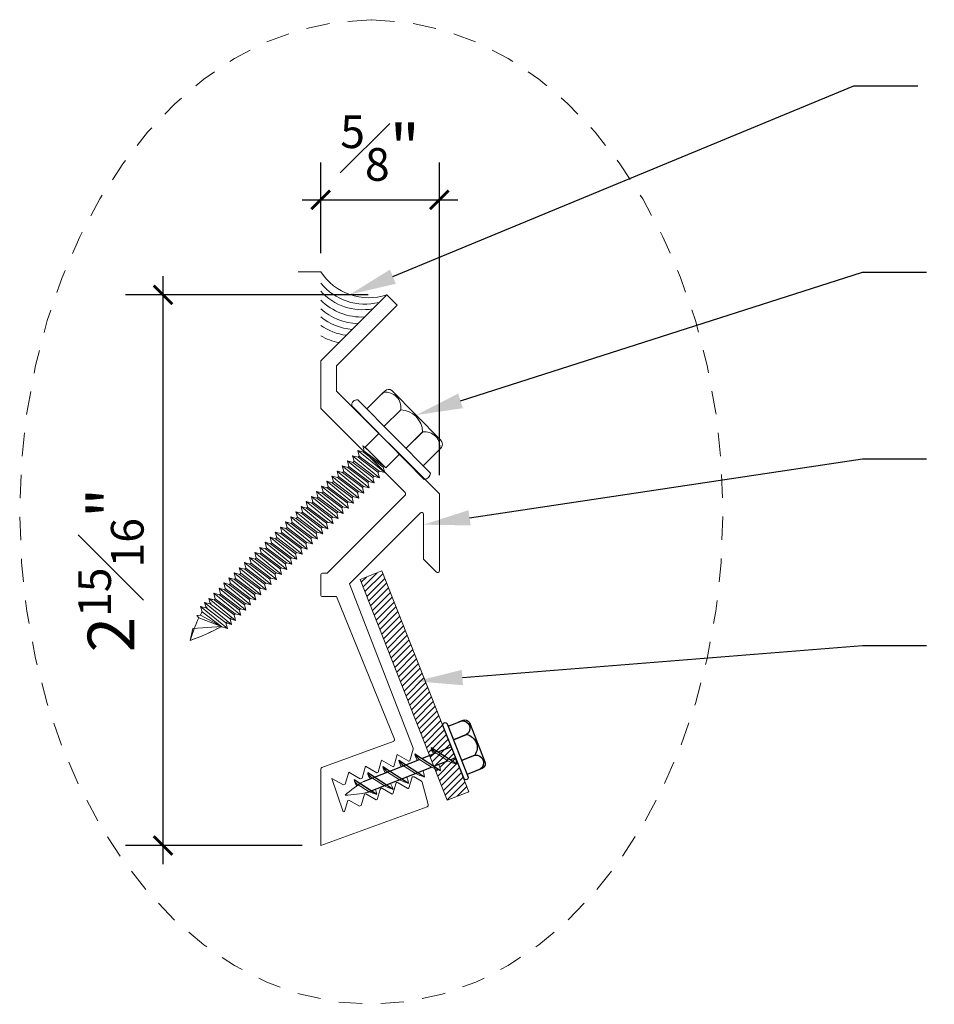
# Model space of a CAD drawing. Units: inches. Extents: x 743.8 to 779, y 36.2 to 58.2.
# Drawn here: x 743.8 to 748.7, y 36.2 to 41.4 of the extents above; entities that cross this region are included whole.
import ezdxf
from ezdxf import colors
from ezdxf.entities.mleader import LeaderData, LeaderLine
from ezdxf.math import Vec2, Vec3

# ---------------------------------------------------------------- set-up
doc = ezdxf.new("R2010")
doc.units = ezdxf.units.IN
doc.header["$MEASUREMENT"] = 0
doc.linetypes.add('HIDDEN2', pattern=[0.1875, 0.125, -0.0625])
for name, color, linetype, lineweight in [('Dim - Thin', 1, 'Continuous', 5), ('Hatch - Medium', 5, 'Continuous', 9), ('Object - Regular', 250, 'Continuous', 15)]:
    doc.layers.add(name, color=color, linetype=linetype, lineweight=lineweight)
doc.layers.add('PW-Screws', color=8, linetype='Continuous')
doc.layers.add('PW-Vport', color=5, linetype='Continuous', plot=False)
doc.styles.add('ARCHITXT', font='arial-narrow_[allfont.net].ttf')
doc.dimstyles.new('002', dxfattribs={"dimscale": 2, "dimtxt": 0.125, "dimasz": 0.05, "dimexe": 0.1, "dimexo": 0.05, "dimgap": 0.05, "dimtad": 1, "dimdec": 4, "dimzin": 3, "dimdsep": 46, "dimlunit": 4, "dimtxsty": 'ARCHITXT', "dimblk1": 'ARCHTICK', "dimblk2": 'ARCHTICK', "dimsah": 1, "dimcen": 0.05, "dimdle": 0.05, "dimclrd": 256, "dimclre": 256, "dimclrt": 256, "dimadec": 0, "dimazin": 0, "dimtfac": 0.7, "dimtdec": 4, "dimtofl": 0, "dimtmove": 0, "dimatfit": 3, "dimldrblk": 'ARCHTICK', "dimfxl": 1, "dimtfillclr": 7, "dimfrac": 1, "dimtolj": 1, "dimtzin": 0, "dimarcsym": 0})

# ---------------------------------------------------------------- blocks, each defined once
blk = doc.blocks.new('rtretrt')
for points in [[(-90.1975, 3.9476, -0.084602), (-90.2311, 3.9102), (-90.2936, 3.8656, -0.148743), (-90.33, 3.8531, -1.23465)], [(-90.2311, 3.9517, -0.060511), (-90.1975, 3.9476)], [(-90.33, 3.8531, 0.176188), (-90.2936, 3.8545, 0.803357)], [(-90.1975, 3.8538, -0.084602), (-90.2311, 3.8163), (-90.2936, 3.7718, -0.148743), (-90.33, 3.7593, -1.23465)], [(-90.2311, 3.8579, -0.060511), (-90.1975, 3.8538)], [(-90.1975, 3.7616, -0.084602), (-90.2311, 3.7241), (-90.2936, 3.6796, -0.148743), (-90.33, 3.6671, -1.23465)], [(-90.33, 3.7593, 0.176188), (-90.2936, 3.7607, 0.803357)], [(-90.2311, 3.7657, -0.060511), (-90.1975, 3.7616)], [(-90.1975, 3.6694, -0.084602), (-90.2311, 3.6319), (-90.2936, 3.5873, -0.148743), (-90.33, 3.5748, -1.23465)], [(-90.1975, 3.6694, -0.084602), (-90.2311, 3.6319), (-90.2936, 3.5873, -0.148743), (-90.33, 3.5748, -1.23465)], [(-90.33, 3.6671, 0.176188), (-90.2936, 3.6685, 0.803357)], [(-90.2311, 3.6734, -0.060511), (-90.1975, 3.6694)], [(-90.2311, 3.6734, -0.060511), (-90.1975, 3.6694)], [(-90.1975, 3.5819, -0.084602), (-90.2311, 3.5445), (-90.2936, 3.4999, -0.148743), (-90.33, 3.4874, -1.23465)], [(-90.33, 3.5748, 0.176188), (-90.2936, 3.5763, 0.803357)], [(-90.33, 3.5748, 0.176188), (-90.2936, 3.5763, 0.803357)], [(-90.2311, 3.5795, -0.030503), (-90.1975, 3.5819)], [(-90.33, 3.4874, 0.176188), (-90.2936, 3.4889, 0.803357)], [(-90.2045, 3.4895, -0.056779), (-90.2311, 3.4571), (-90.2936, 3.4125, -0.199906), (-90.3215, 3.4061, -1.23465)], [(-90.2311, 3.4929, -0.060115), (-90.2045, 3.4895)], [(-90.2623, 3.3297, -0.043873), (-90.2936, 3.4495, 1.540284)], [(-90.2623, 3.3297, 0.043873), (-90.2311, 3.4495, -1.540284)], [(-90.3215, 3.4061, 0.176188), (-90.285, 3.4075, 0.803357)]]:
    blk.add_lwpolyline(points, format="xyb")
at = {"layer": 'PW-Screws', "lineweight": 9}
for p, q in [((-90.416, 3.9793), (-90.26, 3.9792)), ((-90.1146, 3.9547), (-90.1146, 3.9547))]:
    blk.add_line(p, q, dxfattribs=at)
at = {"layer": 'PW-Screws'}
for points in [[(-90.4024, 4.0419), (-90.4024, 4.0657, -0.370953), (-90.3791, 4.0928), (-90.1518, 4.0928, -0.425643), (-90.1244, 4.0604), (-90.1245, 3.9793)], [(-90.4024, 3.9793), (-90.4024, 4.055, -0.824512), (-90.3244, 4.0549), (-90.3244, 3.9792)], [(-90.3244, 3.9794), (-90.3244, 4.055, -0.540199), (-90.2054, 4.0548), (-90.2054, 3.9791)], [(-90.2054, 3.9794), (-90.2054, 4.055, -0.793676), (-90.1245, 4.055), (-90.1245, 3.9793)], [(-90.416, 3.9793), (-90.1086, 3.9793, -0.713561), (-90.1086, 3.9547), (-90.416, 3.9547, -0.877049), (-90.416, 3.9793), (-90.1086, 3.9793)]]:
    blk.add_lwpolyline(points, format="xyb", dxfattribs=at)
for points in [[(-90.33, 3.8531), (-90.1975, 3.9476)], [(-90.2936, 3.8791), (-90.2936, 3.9547)], [(-90.2311, 3.9237), (-90.2311, 3.9547)], [(-90.2311, 3.8299), (-90.2311, 3.9102)], [(-90.33, 3.7593), (-90.1975, 3.8538)], [(-90.2936, 3.7853), (-90.2936, 3.8656)], [(-90.2311, 3.4495), (-90.2311, 3.8163)], [(-90.33, 3.6671), (-90.1975, 3.7616)], [(-90.2936, 3.4495), (-90.2936, 3.7718)], [(-90.33, 3.5748), (-90.1975, 3.6694)], [(-90.33, 3.5748), (-90.1975, 3.6694)], [(-90.33, 3.4874), (-90.1975, 3.5819)], [(-90.3215, 3.4061), (-90.2045, 3.4895)]]:
    blk.add_lwpolyline(points, dxfattribs=at)
at = {"layer": 'PW-Vport'}
for points in [[(-90.33, 3.7593), (-90.1975, 3.8538)], [(-90.33, 3.6671), (-90.1975, 3.7616)], [(-90.33, 3.5748), (-90.1975, 3.6694)], [(-90.33, 3.5748), (-90.1975, 3.6694)], [(-90.33, 3.4874), (-90.1975, 3.5819)], [(-90.3215, 3.4061), (-90.2105, 3.4852)]]:
    blk.add_lwpolyline(points, dxfattribs=at)
blk = doc.blocks.new('_ArchTick')
at = {"color": 0, "linetype": 'ByBlock', "const_width": 0.15}
blk.add_lwpolyline([(-0.5, -0.5), (0.5, 0.5)], dxfattribs=at)
blk = doc.blocks.new('*D98')
at = {"layer": 'Defpoints', "color": 0, "transparency": 16777216}
for p in [(745.7729, 39.971), (744.5737, 37.021), (745.4193, 37.021)]:
    blk.add_point(p, dxfattribs=at)
at = {"layer": 'Dim - Thin', "lineweight": -2, "transparency": 16777216}
for p, q in [((744.5737, 40.071), (744.5737, 36.921)), ((745.6729, 39.971), (744.3737, 39.971)), ((745.3193, 37.021), (744.3737, 37.021))]:
    blk.add_line(p, q, dxfattribs=at)
at = {"layer": 'Dim - Thin', "lineweight": -2, "transparency": 16777216, "xscale": 0.1, "yscale": 0.1, "zscale": 0.1}
for p, rotation in [((744.5737, 39.971), 90), ((744.5737, 37.021), 270)]:
    blk.add_blockref('_ArchTick', p, dxfattribs=dict(at, rotation=rotation))
at = {"layer": 'Dim - Thin', "transparency": 16777216, "insert": (744.295, 38.496), "char_height": 0.25, "attachment_point": 5, "rotation": 90, "style": 'ARCHITXT'}
blk.add_mtext('\\A1;2{\\H0.700000x;\\S15#16;}"', dxfattribs=at)
blk = doc.blocks.new('*D99')
at = {"layer": 'Defpoints', "color": 0, "transparency": 16777216}
for p in [(746.0547, 40.4795), (745.4193, 40.0945), (746.0547, 38.9038)]:
    blk.add_point(p, dxfattribs=at)
at = {"layer": 'Dim - Thin', "lineweight": -2, "transparency": 16777216}
for p, q in [((745.4193, 40.1945), (745.4193, 40.6795)), ((746.0547, 39.0038), (746.0547, 40.6795)), ((745.3193, 40.4795), (746.1547, 40.4795))]:
    blk.add_line(p, q, dxfattribs=at)
at = {"layer": 'Dim - Thin', "lineweight": -2, "transparency": 16777216, "xscale": 0.1, "yscale": 0.1, "zscale": 0.1, "rotation": 180}
blk.add_blockref('_ArchTick', (745.4193, 40.4795), dxfattribs=at)
at = {"layer": 'Dim - Thin', "lineweight": -2, "transparency": 16777216, "xscale": 0.1, "yscale": 0.1, "zscale": 0.1}
blk.add_blockref('_ArchTick', (746.0547, 40.4795), dxfattribs=at)
at = {"layer": 'Dim - Thin', "transparency": 16777216, "insert": (745.737, 40.7567), "char_height": 0.25, "attachment_point": 5, "style": 'ARCHITXT'}
blk.add_mtext('\\A1;{\\H0.700000x;\\S5#8;}"', dxfattribs=at)

msp = doc.modelspace()

# ---------------------------------------------------------------- hatches: boundary and pattern name
at = {"layer": 'Hatch - Medium'}
h = msp.add_hatch(dxfattribs=at)
h.set_pattern_fill('ANSI31', color=256, scale=0.2, style=0)
h.set_pattern_definition([(45, (840.500695, 28.537902), (-0.0176776695, 0.0176776695), [])])
h.paths.add_polyline_path([(745.74647, 38.49154), (745.63025, 38.44552), (746.00225, 37.50314), (746.02571, 37.51243, -0.1761878), (746.01095, 37.54582), (746.04856, 37.52147), (746.11848, 37.54914)])
h.paths.add_polyline_path([(746.11848, 37.54914), (746.04856, 37.52147), (746.11299, 37.47975), (746.14143, 37.49101)])
h.paths.add_polyline_path([(746.036, 37.5165), (746.00225, 37.50314), (746.02489, 37.44579), (746.02576, 37.44523), (746.10042, 37.47478)])
h.paths.add_polyline_path([(746.01095, 37.54582, 0.1487425), (746.036, 37.5165), (746.10042, 37.47478, 0.0846017), (746.14761, 37.45733)])
h.paths.add_polyline_path([(746.14143, 37.49101), (746.13904, 37.49006, -0.0605113), (746.14761, 37.45733, -0.0846017), (746.10042, 37.47478), (746.05182, 37.45554, -0.0605113), (746.06038, 37.42281, -0.0523247), (746.03044, 37.43175), (746.09712, 37.26282), (746.21339, 37.30871)])
h.paths.add_polyline_path([(746.13904, 37.49006), (746.11299, 37.47975), (746.14761, 37.45733, 0.0605113)], flags=17)
h.paths.add_polyline_path([(746.01095, 37.54582, 0.1761878), (746.02571, 37.51243), (746.036, 37.5165, -0.1487425)], flags=17)

# ---------------------------------------------------------------- linework, layer by layer
at = {"layer": 'Object - Regular'}
for p, q in [((745.29827, 40.09453), (745.4193, 40.09453)), ((745.64397, 39.16187), (745.67486, 39.13654)), ((745.65653, 39.15509), (745.64397, 39.16187)), ((745.64397, 39.16187), (745.65169, 39.13235)), ((745.65658, 39.15505), (745.76727, 39.04298)), ((745.58992, 39.10848), (745.59763, 39.07896)), ((745.58992, 39.10848), (745.61934, 39.1004)), ((745.58992, 39.10848), (745.7337, 38.99056)), ((745.61812, 39.13633), (745.62583, 39.10681)), ((745.61812, 39.13633), (745.64754, 39.12825)), ((745.61812, 39.13633), (745.7619, 39.01841)), ((745.62527, 39.10626), (745.61934, 39.1004)), ((745.61934, 39.1004), (745.72599, 39.02007)), ((745.62583, 39.10681), (745.6199, 39.10095)), ((745.62583, 39.10681), (745.73248, 39.02649)), ((745.64575, 39.12649), (745.65169, 39.13235)), ((745.65347, 39.13412), (745.64754, 39.12825)), ((745.64754, 39.12825), (745.75419, 39.04793)), ((745.65169, 39.13235), (745.75834, 39.05203)), ((745.53464, 39.05387), (745.54235, 39.02436)), ((745.53464, 39.05387), (745.56406, 39.04579)), ((745.53464, 39.05387), (745.67842, 38.93595)), ((745.56228, 39.08117), (745.56999, 39.05166)), ((745.56228, 39.08117), (745.5917, 39.0731)), ((745.56228, 39.08117), (745.70606, 38.96325)), ((745.56999, 39.05166), (745.56406, 39.04579)), ((745.56406, 39.04579), (745.67071, 38.96547)), ((745.56999, 39.05166), (745.67664, 38.97133)), ((745.59763, 39.07896), (745.5917, 39.0731)), ((745.5917, 39.0731), (745.69835, 38.99277)), ((745.59763, 39.07896), (745.70428, 38.99863)), ((745.76012, 39.05379), (745.75419, 39.04793)), ((745.7619, 39.01841), (745.75419, 39.04793)), ((745.47936, 38.99926), (745.48707, 38.96975)), ((745.47936, 38.99926), (745.50877, 38.99119)), ((745.47936, 38.99926), (745.62314, 38.88135)), ((745.507, 39.02657), (745.51471, 38.99705)), ((745.507, 39.02657), (745.53641, 39.01849)), ((745.507, 39.02657), (745.65078, 38.90865)), ((745.51471, 38.99705), (745.50877, 38.99119)), ((745.50877, 38.99119), (745.61542, 38.91086)), ((745.51471, 38.99705), (745.62136, 38.91673)), ((745.54235, 39.02436), (745.53641, 39.01849)), ((745.53641, 39.01849), (745.64306, 38.93816)), ((745.54235, 39.02436), (745.649, 38.94403)), ((745.70428, 38.99863), (745.69835, 38.99277)), ((745.70606, 38.96325), (745.69835, 38.99277)), ((745.7337, 38.99056), (745.70428, 38.99863)), ((745.73192, 39.02594), (745.72599, 39.02007)), ((745.7337, 38.99056), (745.72599, 39.02007)), ((745.73248, 39.02649), (745.72655, 39.02062)), ((745.7619, 39.01841), (745.73248, 39.02649)), ((745.9741, 38.98199), (745.9741, 38.98199)), ((745.42407, 38.94466), (745.43179, 38.91514)), ((745.42407, 38.94466), (745.45349, 38.93658)), ((745.42407, 38.94466), (745.56786, 38.82674)), ((745.45172, 38.97196), (745.45943, 38.94245)), ((745.45172, 38.97196), (745.48113, 38.96388)), ((745.45172, 38.97196), (745.5955, 38.85404)), ((745.45943, 38.94245), (745.45349, 38.93658)), ((745.45349, 38.93658), (745.56014, 38.85625)), ((745.45943, 38.94245), (745.56608, 38.86212)), ((745.48707, 38.96975), (745.48113, 38.96388)), ((745.48113, 38.96388), (745.58778, 38.88356)), ((745.48707, 38.96975), (745.59372, 38.88942)), ((745.649, 38.94403), (745.64306, 38.93816)), ((745.65078, 38.90865), (745.64306, 38.93816)), ((745.67842, 38.93595), (745.649, 38.94403)), ((745.67664, 38.97133), (745.67071, 38.96547)), ((745.67842, 38.93595), (745.67071, 38.96547)), ((745.70606, 38.96325), (745.67664, 38.97133)), ((745.36879, 38.89005), (745.37651, 38.86054)), ((745.36879, 38.89005), (745.39821, 38.88198)), ((745.36879, 38.89005), (745.51258, 38.77213)), ((745.39643, 38.91736), (745.40415, 38.88784)), ((745.39643, 38.91736), (745.42585, 38.90928)), ((745.39643, 38.91736), (745.54022, 38.79944)), ((745.40415, 38.88784), (745.39821, 38.88198)), ((745.39821, 38.88198), (745.50486, 38.80165)), ((745.40415, 38.88784), (745.5108, 38.80751)), ((745.43179, 38.91514), (745.42585, 38.90928)), ((745.42585, 38.90928), (745.5325, 38.82895)), ((745.43179, 38.91514), (745.53844, 38.83482)), ((745.59372, 38.88942), (745.58778, 38.88356)), ((745.5955, 38.85404), (745.58778, 38.88356)), ((745.62314, 38.88135), (745.59372, 38.88942)), ((745.62136, 38.91673), (745.61542, 38.91086)), ((745.62314, 38.88135), (745.61542, 38.91086)), ((745.65078, 38.90865), (745.62136, 38.91673)), ((745.31374, 38.83567), (745.32145, 38.80616)), ((745.31374, 38.83567), (745.34316, 38.8276)), ((745.31374, 38.83567), (745.45752, 38.71775)), ((745.34138, 38.86298), (745.3491, 38.83346)), ((745.34138, 38.86298), (745.3708, 38.8549)), ((745.34138, 38.86298), (745.48516, 38.74506)), ((745.3491, 38.83346), (745.34316, 38.8276)), ((745.34316, 38.8276), (745.44981, 38.74727)), ((745.3491, 38.83346), (745.45575, 38.75313)), ((745.37674, 38.86076), (745.3708, 38.8549)), ((745.3708, 38.8549), (745.47745, 38.77457)), ((745.37651, 38.86054), (745.48316, 38.78021)), ((745.53844, 38.83482), (745.5325, 38.82895)), ((745.54022, 38.79944), (745.5325, 38.82895)), ((745.56786, 38.82674), (745.53844, 38.83482)), ((745.56608, 38.86212), (745.56014, 38.85625)), ((745.56786, 38.82674), (745.56014, 38.85625)), ((745.5955, 38.85404), (745.56608, 38.86212)), ((745.25846, 38.78107), (745.26617, 38.75155)), ((745.25846, 38.78107), (745.28788, 38.77299)), ((745.25846, 38.78107), (745.40224, 38.66315)), ((745.2861, 38.80837), (745.29381, 38.77886)), ((745.2861, 38.80837), (745.31552, 38.80029)), ((745.2861, 38.80837), (745.42988, 38.69045)), ((745.29381, 38.77886), (745.28788, 38.77299)), ((745.28788, 38.77299), (745.39453, 38.69266)), ((745.29381, 38.77886), (745.40046, 38.69853)), ((745.32145, 38.80616), (745.31552, 38.80029)), ((745.31552, 38.80029), (745.42217, 38.71997)), ((745.32145, 38.80616), (745.42811, 38.72583)), ((745.48339, 38.78044), (745.47745, 38.77457)), ((745.48516, 38.74506), (745.47745, 38.77457)), ((745.51258, 38.77213), (745.48316, 38.78021)), ((745.5108, 38.80751), (745.50486, 38.80165)), ((745.51258, 38.77213), (745.50486, 38.80165)), ((745.54022, 38.79944), (745.5108, 38.80751)), ((745.20318, 38.72646), (745.21089, 38.69695)), ((745.20318, 38.72646), (745.2326, 38.71839)), ((745.20318, 38.72646), (745.34696, 38.60854)), ((745.23082, 38.75376), (745.23853, 38.72425)), ((745.23082, 38.75376), (745.26024, 38.74569)), ((745.23082, 38.75376), (745.3746, 38.63585)), ((745.23853, 38.72425), (745.2326, 38.71839)), ((745.2326, 38.71839), (745.33925, 38.63806)), ((745.23853, 38.72425), (745.34518, 38.64392)), ((745.26617, 38.75155), (745.26024, 38.74569)), ((745.26617, 38.75155), (745.26024, 38.74569)), ((745.26024, 38.74569), (745.36689, 38.66536)), ((745.26024, 38.74569), (745.36689, 38.66536)), ((745.26617, 38.75155), (745.37282, 38.67123)), ((745.42811, 38.72583), (745.42217, 38.71997)), ((745.42988, 38.69045), (745.42217, 38.71997)), ((745.45752, 38.71775), (745.42811, 38.72583)), ((745.45575, 38.75313), (745.44981, 38.74727)), ((745.45752, 38.71775), (745.44981, 38.74727)), ((745.48516, 38.74506), (745.45575, 38.75313)), ((745.14813, 38.67208), (745.15584, 38.64257)), ((745.14813, 38.67208), (745.17754, 38.66401)), ((745.14813, 38.67208), (745.29191, 38.55416)), ((745.17577, 38.69939), (745.18348, 38.66987)), ((745.17577, 38.69939), (745.20518, 38.69131)), ((745.17577, 38.69939), (745.31955, 38.58147)), ((745.18348, 38.66987), (745.17754, 38.66401)), ((745.18348, 38.66987), (745.29013, 38.58954)), ((745.21089, 38.69695), (745.20495, 38.69108)), ((745.20495, 38.69108), (745.3116, 38.61076)), ((745.21112, 38.69717), (745.20518, 38.69131)), ((745.20518, 38.69131), (745.31183, 38.61098)), ((745.21089, 38.69695), (745.31754, 38.61662)), ((745.36689, 38.66536), (745.37282, 38.67123)), ((745.37282, 38.67123), (745.36689, 38.66536)), ((745.3746, 38.63585), (745.36689, 38.66536)), ((745.40224, 38.66315), (745.37282, 38.67123)), ((745.40046, 38.69853), (745.39453, 38.69266)), ((745.40224, 38.66315), (745.39453, 38.69266)), ((745.42988, 38.69045), (745.40046, 38.69853)), ((745.09307, 38.6177), (745.10079, 38.58819)), ((745.09307, 38.6177), (745.12249, 38.60963)), ((745.09307, 38.6177), (745.23685, 38.49978)), ((745.12048, 38.64478), (745.1282, 38.61527)), ((745.12048, 38.64478), (745.1499, 38.6367)), ((745.12048, 38.64478), (745.26427, 38.52686)), ((745.12843, 38.61549), (745.12249, 38.60963)), ((745.1282, 38.61527), (745.23485, 38.53494)), ((745.15584, 38.64257), (745.1499, 38.6367)), ((745.1499, 38.6367), (745.25655, 38.55638)), ((745.15584, 38.64257), (745.26249, 38.56224)), ((745.17754, 38.66401), (745.28419, 38.58368)), ((745.31777, 38.61685), (745.31183, 38.61098)), ((745.34696, 38.60854), (745.31754, 38.61662)), ((745.34518, 38.64392), (745.33925, 38.63806)), ((745.34696, 38.60854), (745.33925, 38.63806)), ((745.3746, 38.63585), (745.34518, 38.64392)), ((745.03779, 38.5631), (745.04551, 38.53358)), ((745.03779, 38.5631), (745.06721, 38.55502)), ((745.03779, 38.5631), (745.18157, 38.44518)), ((745.06543, 38.5904), (745.07315, 38.56089)), ((745.06543, 38.5904), (745.09485, 38.58232)), ((745.06543, 38.5904), (745.20921, 38.47248)), ((745.07315, 38.56089), (745.06721, 38.55502)), ((745.07315, 38.56089), (745.1798, 38.48056)), ((745.10079, 38.58819), (745.09485, 38.58232)), ((745.09485, 38.58232), (745.2015, 38.502)), ((745.10079, 38.58819), (745.20744, 38.50786)), ((745.12249, 38.60963), (745.22914, 38.5293)), ((745.26249, 38.56224), (745.25655, 38.55638)), ((745.29191, 38.55416), (745.26249, 38.56224)), ((745.2899, 38.58932), (745.26699, 38.60657)), ((745.29013, 38.58954), (745.28419, 38.58368)), ((745.29191, 38.55416), (745.28419, 38.58368)), ((745.31932, 38.58124), (745.2899, 38.58932)), ((745.31955, 38.58147), (745.29013, 38.58954)), ((745.3116, 38.61076), (745.31932, 38.58124)), ((745.31955, 38.58147), (745.31183, 38.61098)), ((744.98251, 38.50849), (744.99022, 38.47898)), ((744.98251, 38.50849), (745.01193, 38.50042)), ((744.98251, 38.50849), (745.12629, 38.39057)), ((745.01015, 38.53579), (745.01786, 38.50628)), ((745.01015, 38.53579), (745.03957, 38.52772)), ((745.01015, 38.53579), (745.15393, 38.41788)), ((745.04551, 38.53358), (745.03957, 38.52772)), ((745.03957, 38.52772), (745.14622, 38.44739)), ((745.04551, 38.53358), (745.15216, 38.45326)), ((745.06721, 38.55502), (745.17386, 38.47469)), ((745.20744, 38.50786), (745.2015, 38.502)), ((745.23685, 38.49978), (745.20744, 38.50786)), ((745.23508, 38.53516), (745.22914, 38.5293)), ((745.23685, 38.49978), (745.22914, 38.5293)), ((745.26427, 38.52686), (745.23485, 38.53494)), ((745.26427, 38.52686), (745.25655, 38.55638)), ((744.95487, 38.48119), (744.96258, 38.45167)), ((744.95487, 38.48119), (744.98429, 38.47311)), ((744.95487, 38.48119), (745.09865, 38.36327)), ((744.99022, 38.47898), (744.98429, 38.47311)), ((744.98429, 38.47311), (745.09094, 38.39279)), ((744.99022, 38.47898), (745.09687, 38.39865)), ((745.01786, 38.50628), (745.01193, 38.50042)), ((745.01786, 38.50628), (745.01193, 38.50042)), ((745.01193, 38.50042), (745.11858, 38.42009)), ((745.01193, 38.50042), (745.11858, 38.42009)), ((745.01786, 38.50628), (745.12451, 38.42595)), ((745.1798, 38.48056), (745.17386, 38.47469)), ((745.18157, 38.44518), (745.17386, 38.47469)), ((745.20921, 38.47248), (745.1798, 38.48056)), ((745.20921, 38.47248), (745.2015, 38.502)), ((744.89982, 38.42681), (744.90753, 38.39729)), ((744.89982, 38.42681), (744.92923, 38.41873)), ((744.89982, 38.42681), (745.0436, 38.30889)), ((744.92746, 38.45411), (744.93517, 38.4246)), ((744.92746, 38.45411), (744.95687, 38.44604)), ((744.92746, 38.45411), (745.07124, 38.33619)), ((744.93517, 38.4246), (744.92923, 38.41873)), ((744.92923, 38.41873), (745.03588, 38.33841)), ((744.93517, 38.4246), (745.04182, 38.34427)), ((744.96258, 38.45167), (744.95665, 38.44581)), ((744.95665, 38.44581), (745.0633, 38.36548)), ((744.96281, 38.4519), (744.95687, 38.44604)), ((744.95687, 38.44604), (745.06352, 38.36571)), ((744.96258, 38.45167), (745.06923, 38.37135)), ((745.12451, 38.42595), (745.11858, 38.42009)), ((745.11858, 38.42009), (745.12451, 38.42595)), ((745.12629, 38.39057), (745.11858, 38.42009)), ((745.15393, 38.41788), (745.12451, 38.42595)), ((745.15216, 38.45326), (745.14622, 38.44739)), ((745.15393, 38.41788), (745.14622, 38.44739)), ((745.18157, 38.44518), (745.15216, 38.45326)), ((744.84634, 38.37171), (744.85405, 38.34219)), ((744.84634, 38.37171), (744.87576, 38.36363)), ((744.84634, 38.37171), (744.99012, 38.25379)), ((744.87398, 38.39901), (744.88169, 38.3695)), ((744.87398, 38.39901), (744.9034, 38.39093)), ((744.87398, 38.39901), (745.01776, 38.28109)), ((744.88169, 38.3695), (744.87576, 38.36363)), ((744.87576, 38.36363), (744.98241, 38.2833)), ((744.88169, 38.3695), (744.98834, 38.28917)), ((744.90934, 38.3968), (744.9034, 38.39093)), ((744.9034, 38.39093), (745.01005, 38.31061)), ((744.90753, 38.39729), (745.01418, 38.31697)), ((745.04159, 38.34404), (745.01868, 38.3613)), ((745.0633, 38.36548), (745.07101, 38.33597)), ((745.06946, 38.37157), (745.06352, 38.36571)), ((745.07124, 38.33619), (745.06352, 38.36571)), ((745.09865, 38.36327), (745.06923, 38.37135)), ((745.09687, 38.39865), (745.09094, 38.39279)), ((745.09865, 38.36327), (745.09094, 38.39279)), ((745.12629, 38.39057), (745.09687, 38.39865)), ((744.77529, 38.30153), (744.78301, 38.27201)), ((744.77529, 38.30153), (744.80471, 38.29345)), ((744.77529, 38.30153), (744.91907, 38.18361)), ((744.797, 38.32297), (744.80471, 38.29345)), ((744.797, 38.32297), (744.82641, 38.31489)), ((744.797, 38.32297), (744.94078, 38.20505)), ((744.81065, 38.29932), (744.80471, 38.29345)), ((744.8187, 38.34441), (744.82641, 38.31489)), ((744.8187, 38.34441), (744.84812, 38.33633)), ((744.8187, 38.34441), (744.96248, 38.22649)), ((744.82369, 38.33936), (744.84812, 38.33633)), ((744.83235, 38.32076), (744.82641, 38.31489)), ((744.82641, 38.31489), (744.93306, 38.23456)), ((744.82641, 38.31489), (744.93306, 38.23456)), ((744.85405, 38.34219), (744.84812, 38.33633)), ((744.85405, 38.34219), (744.84812, 38.33633)), ((744.84812, 38.33633), (744.95477, 38.256)), ((744.84812, 38.33633), (744.95477, 38.256)), ((744.85405, 38.34219), (744.9607, 38.26187)), ((745.01599, 38.31647), (745.01005, 38.31061)), ((745.01776, 38.28109), (745.01005, 38.31061)), ((745.0436, 38.30889), (745.01418, 38.31697)), ((745.04182, 38.34427), (745.03588, 38.33841)), ((745.0436, 38.30889), (745.03588, 38.33841)), ((745.07101, 38.33597), (745.04159, 38.34404)), ((745.07124, 38.33619), (745.04182, 38.34427)), ((744.78301, 38.27201), (744.88966, 38.19169)), ((744.80471, 38.29345), (744.91136, 38.21313)), ((744.80471, 38.29345), (744.91136, 38.21313)), ((744.95477, 38.256), (744.9607, 38.26187)), ((744.9607, 38.26187), (744.95477, 38.256)), ((744.96248, 38.22649), (744.95477, 38.256)), ((744.96248, 38.22649), (744.95477, 38.256)), ((744.99012, 38.25379), (744.9607, 38.26187)), ((744.98834, 38.28917), (744.98241, 38.2833)), ((744.99012, 38.25379), (744.98241, 38.2833)), ((745.01776, 38.28109), (744.98834, 38.28917)), ((744.91907, 38.18361), (744.88966, 38.19169)), ((744.9173, 38.21899), (744.91136, 38.21313)), ((744.94078, 38.20505), (744.91136, 38.21313)), ((744.91907, 38.18361), (744.91136, 38.21313)), ((744.939, 38.24043), (744.93306, 38.23456)), ((744.96248, 38.22649), (744.93306, 38.23456)), ((744.94078, 38.20505), (744.93306, 38.23456))]:
    msp.add_line(p, q, dxfattribs=at)
msp.add_lwpolyline([(745.5503, 37.34852), (745.56943, 37.41295), (745.63048, 37.3777), (745.64047, 37.38134), (745.6596, 37.44577), (745.72065, 37.41052), (745.72627, 37.41256), (745.7454, 37.47699), (745.80645, 37.44175), (745.81024, 37.44313), (745.82937, 37.50756), (745.89042, 37.47231), (745.89619, 37.47441), (745.91452, 37.53613, 0.1384856), (745.91459, 37.54157), (745.57391, 38.42293), (745.95266, 38.80169, -0.6681786), (745.96973, 38.79462), (745.96973, 38.5579, 0.1989124), (745.97266, 38.55083), (746.03766, 38.48583, 0.6681786), (746.05473, 38.4929), (746.05473, 38.90376), (745.5043, 39.45419), (745.5043, 39.58928), (745.82942, 39.9144), (745.77285, 39.97097), (745.4193, 39.61742), (745.4193, 39.36242), (745.87088, 38.91083, -0.4142136), (745.87088, 38.89669), (745.45273, 38.47853), (745.4293, 38.47853, 0.4142136), (745.4193, 38.46853), (745.4193, 38.36353, 0.4142136), (745.4293, 38.35353), (745.50451, 38.35353), (745.8138, 37.58929, -0.3888787), (745.80757, 37.5773), (745.42588, 37.43838, 0.3152988), (745.4193, 37.42898), (745.4193, 37.02096), (745.98907, 37.22834, 0.3888787), (745.99531, 37.24032), (745.96346, 37.35917, 0.1989124), (745.9588, 37.36524), (745.92006, 37.38761, 0.2216947), (745.91164, 37.38835), (745.90985, 37.3877), (745.89362, 37.33305, -0.2375975), (745.88746, 37.3265), (745.88642, 37.32613), (745.83411, 37.35633, 0.2216947), (745.82569, 37.35706), (745.8239, 37.35641), (745.80624, 37.29694), (745.80245, 37.29556), (745.75014, 37.32576, 0.2216947), (745.74172, 37.3265), (745.74466, 37.32757, 0.2375975), (745.73849, 37.32102), (745.72227, 37.26638), (745.71665, 37.26434), (745.66031, 37.29687), (745.65413, 37.29462), (745.63647, 37.23515), (745.62648, 37.23152), (745.57013, 37.26405), (745.56396, 37.2618), (745.5463, 37.20233), (745.53959, 37.19989), (745.47926, 37.38013), (745.54031, 37.34488)], format="xyb", close=True, dxfattribs=at)
for points in [[(745.74687, 39.43923), (745.76379, 39.45594, -0.3709527), (745.79944, 39.4584), (746.06077, 39.19384, -0.4164114), (746.06134, 39.14712), (745.96727, 39.05421)], [(745.61759, 39.40822), (746.00675, 39.01424, -0.3824734), (745.9741, 38.98199), (745.58494, 39.37596, -0.4701039), (745.61761, 39.4082), (746.00675, 39.01424)], [(745.66593, 39.35928), (745.7562, 39.44844, -0.4903486), (745.84826, 39.35513), (745.75798, 39.26595)], [(745.75806, 39.26602), (745.84832, 39.35518, -0.3857454), (745.96523, 39.23645), (745.87495, 39.14726)], [(745.87516, 39.14748), (745.96543, 39.23664, -0.4903486), (746.05749, 39.14334), (745.96727, 39.05421)], [(744.88732, 38.19345), (744.77431, 38.25486), (744.7547, 38.2524), (744.76665, 38.2403), (744.88732, 38.19345), (744.73438, 38.18348), (744.72033, 38.11954, 0.0406678), (744.88732, 38.19345, 0.4292617)], [(744.76665, 38.2403, 0.0524841), (744.72033, 38.11954, 0.040321), (744.88595, 38.1927)]]:
    msp.add_lwpolyline(points, format="xyb", dxfattribs=at)
for points in [[(745.65653, 39.15509), (745.73072, 39.22837)], [(745.76727, 39.04298), (745.84146, 39.11626)], [(745.63025, 38.44552), (745.74647, 38.49154), (746.21339, 37.30871), (746.09712, 37.26282), (745.63025, 38.44552)], [(745.74652, 38.49142), (746.21339, 37.30871)]]:
    msp.add_lwpolyline(points, dxfattribs=at)
for centre, radius, start, end in [((745.67567, 40.26049), 0.3054, 212.91653, 288.55505), ((745.65656, 40.22575), 0.3054, 219.02423, 284.22503), ((745.64438, 40.19622), 0.3054, 222.5222, 279.98426), ((745.63656, 40.15714), 0.3054, 224.65077, 273.29807), ((745.62527, 40.12153), 0.3054, 227.58993, 268.65434), ((745.61223, 40.0894), 0.3054, 230.82096, 265.24792), ((745.59573, 40.05639), 0.3054, 234.71109, 262.43771), ((745.57399, 40.0147), 0.3054, 239.56846, 259.17419), ((744.65483, 38.32619), 0.13916, 329.16434, 337.08888)]:
    msp.add_arc(centre, radius, start, end, dxfattribs=at)
at = {"layer": 'Object - Regular', "linetype": 'HIDDEN2'}
msp.add_ellipse((745.69031, 38.80708), major_axis=(0, 2.63746), ratio=0.7144941, dxfattribs=at)

# ---------------------------------------------------------------- block references
at = {"layer": 'Object - Regular', "rotation": 291.5904016247918}
msp.add_blockref('rtretrt', (775.66682, -47.86432), dxfattribs=at)

# ---------------------------------------------------------------- dimensions: what is measured, and where the dimension line sits
at = {"layer": 'Dim - Thin'}
dim = msp.add_linear_dim(base=(746.05473, 40.4795), p1=(745.4193, 40.09453), p2=(746.05473, 38.90376), dimstyle='002', dxfattribs=at)
dim.commit()
dim.dimension.update_dxf_attribs({"geometry": '*D99', "text_midpoint": (745.73702, 40.75671)})
dim = msp.add_linear_dim(base=(744.57374, 37.02096), p1=(745.77285, 39.97097), p2=(745.4193, 37.02096), angle=90, dimstyle='002', dxfattribs=at)
dim.commit()
dim.dimension.update_dxf_attribs({"geometry": '*D98', "text_midpoint": (744.29504, 38.49596)})

# ---------------------------------------------------------------- leaders
ml = msp.add_multileader_mtext('Standard', dxfattribs=at)
ml.set_content('CONT. SEALANT, BY INSTALLER', color=256, style='ARCHITXT')
ml.set_leader_properties(color=256)
ml.build(insert=Vec2(0, 0))
ml.multileader.update_dxf_attribs({"dogleg_length": 0.17188, "arrow_head_size": 0.25, "scale": 2})
ctx = ml.context
ctx.base_point, ctx.scale, ctx.char_height, ctx.arrow_head_size, ctx.landing_gap_size, ctx.plane_origin = Vec3(748.61945, 41.0909), 2, 0.25, 0.25, 0.1875, Vec3(745.57491, 39.97219)
notes = []
notes.append((ctx, [(0, (1, 1, 0), (748.2757, 41.0909), (1, 0), 0.34375, [(0, [(745.57491, 39.97219)], 0, [])])]))
ctx.mtext.insert, ctx.mtext.width, ctx.mtext.flow_direction = Vec3(748.80695, 41.21803), 2.3982785, 5
ml = msp.add_multileader_mtext('Standard', dxfattribs=at)
ml.set_content('H.H. CONC. FASTENERS @ 18" O.C. MAX., BY INSTALLER', color=256, style='ARCHITXT')
ml.set_leader_properties(color=256)
ml.build(insert=Vec2(0, 0))
ml.multileader.update_dxf_attribs({"dogleg_length": 0.17188, "arrow_head_size": 0.25, "scale": 2})
ctx = ml.context
ctx.base_point, ctx.scale, ctx.char_height, ctx.arrow_head_size, ctx.landing_gap_size, ctx.plane_origin = Vec3(748.66558, 40.09197), 2, 0.25, 0.25, 0.1875, Vec3(745.9301, 39.32612)
notes.append((ctx, [(0, (1, 1, 0), (748.32183, 40.09197), (1, 0), 0.34375, [(0, [(745.9301, 39.32612)], 0, [])])]))
ctx.mtext.insert, ctx.mtext.width, ctx.mtext.flow_direction = Vec3(748.85308, 40.24169), 4.402275, 5
ml = msp.add_multileader_mtext('Standard', dxfattribs=at)
ml.set_content('CONT. ALUM. EXTRUSION', color=256, style='ARCHITXT')
ml.set_leader_properties(color=256)
ml.build(insert=Vec2(0, 0))
ml.multileader.update_dxf_attribs({"dogleg_length": 0.17188, "arrow_head_size": 0.25, "scale": 2})
ctx = ml.context
ctx.base_point, ctx.scale, ctx.char_height, ctx.arrow_head_size, ctx.landing_gap_size, ctx.plane_origin = Vec3(748.66558, 39.09197), 2, 0.25, 0.25, 0.1875, Vec3(745.96938, 38.73891)
notes.append((ctx, [(0, (1, 1, 0), (748.32183, 39.09197), (1, 0), 0.34375, [(0, [(745.96938, 38.73891)], 0, [])])]))
ctx.mtext.insert, ctx.mtext.flow_direction = Vec3(748.85308, 39.2191), 5
ml = msp.add_multileader_mtext('Standard', dxfattribs=at)
ml.set_content('CONT. ALUM. FLAT BAR', color=256, style='ARCHITXT')
ml.set_leader_properties(color=256)
ml.build(insert=Vec2(0, 0))
ml.multileader.update_dxf_attribs({"dogleg_length": 0.17188, "arrow_head_size": 0.25, "scale": 2})
ctx = ml.context
ctx.base_point, ctx.scale, ctx.char_height, ctx.arrow_head_size, ctx.landing_gap_size, ctx.plane_origin = Vec3(748.66558, 38.09197), 2, 0.25, 0.25, 0.1875, Vec3(745.76661, 38.32594)
notes.append((ctx, [(0, (1, 1, 0), (748.32183, 38.09197), (1, 0), 0.34375, [(0, [(745.92894, 37.90013)], 0, [])])]))
ctx.mtext.insert, ctx.mtext.flow_direction = Vec3(748.85308, 38.2191), 5
for ctx, leaders in notes:
    for number, flags, end, landing, length, lines in leaders:
        leader = LeaderData()
        leader.index, (leader.has_last_leader_line, leader.has_dogleg_vector, leader.attachment_direction) = number, flags
        leader.last_leader_point, leader.dogleg_vector, leader.dogleg_length = Vec3(end), Vec3(landing), length
        for number, points, colour, breaks in lines:
            line = LeaderLine()
            line.index, line.vertices, line.color, line.breaks = number, Vec3.list(points), colors.encode_raw_color(colour), breaks
            leader.lines.append(line)
        ctx.leaders.append(leader)

doc.saveas('drawing.dxf')
